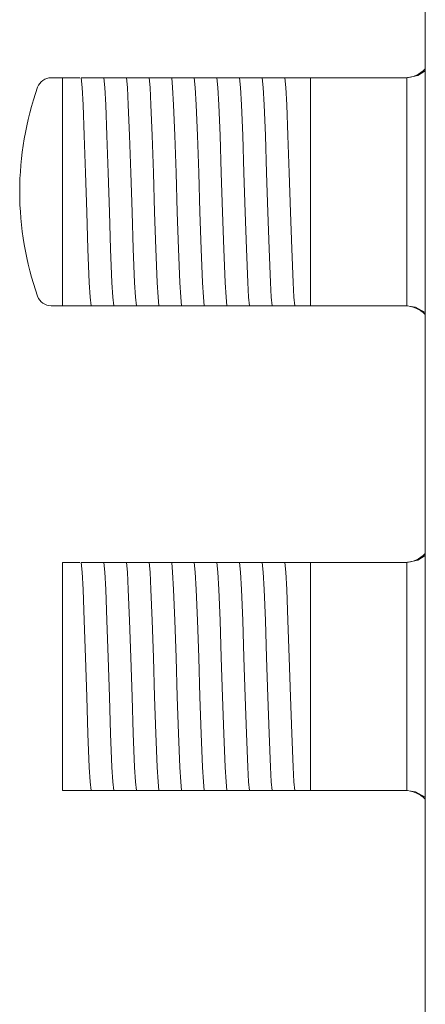
# Model space of a CAD drawing. Units: millimetres. Extents: x -171 to 179, y -176 to 176.
# Drawn here: x -171 to -157, y -26 to 9 of the extents above; entities that cross this region are included whole.
import ezdxf

# ---------------------------------------------------------------- set-up
doc = ezdxf.new("R2010")
doc.units = ezdxf.units.MM
doc.layers.add('Top$29', color=7, linetype='Continuous', true_color=0xffffff)

msp = doc.modelspace()

# ---------------------------------------------------------------- linework, layer by layer
at = {"layer": 'Top$29', "color": 7, "linetype": 'Continuous', "lineweight": 13}
for p, q in [((-157.26, 135.785), (-157.26, -152.148)), ((-169.974, 6.502), (-170.374, 6.502)), ((-169.974, 6.502), (-169.364, 6.502)), ((-169.974, -1.498), (-169.974, 6.502)), ((-168.119, 6.502), (-168.049, 6.502)), ((-167.325, 6.502), (-167.256, 6.502)), ((-166.531, 6.502), (-166.462, 6.502)), ((-165.738, 6.502), (-165.668, 6.502)), ((-164.944, 6.502), (-164.874, 6.502)), ((-164.15, 6.502), (-164.081, 6.502)), ((-163.356, 6.502), (-163.287, 6.502)), ((-162.563, 6.502), (-162.493, 6.502)), ((-161.769, 6.502), (-161.274, 6.502)), ((-161.274, 6.502), (-161.274, -1.498)), ((-157.908, 6.502), (-161.274, 6.502)), ((-170.374, -1.498), (-169.974, -1.498)), ((-169.274, -1.498), (-169.974, -1.498)), ((-168.586, -1.498), (-168.655, -1.498)), ((-167.792, -1.498), (-167.861, -1.498)), ((-166.998, -1.498), (-167.068, -1.498)), ((-166.205, -1.498), (-166.274, -1.498)), ((-165.411, -1.498), (-165.48, -1.498)), ((-164.617, -1.498), (-164.686, -1.498)), ((-163.823, -1.498), (-163.893, -1.498)), ((-163.03, -1.498), (-163.099, -1.498)), ((-162.236, -1.498), (-162.305, -1.498)), ((-161.274, -1.498), (-161.511, -1.498)), ((-161.274, -1.498), (-157.908, -1.498)), ((-169.974, -10.498), (-169.364, -10.498)), ((-169.974, -18.498), (-169.974, -10.498)), ((-168.119, -10.498), (-168.049, -10.498)), ((-167.325, -10.498), (-167.256, -10.498)), ((-166.531, -10.498), (-166.462, -10.498)), ((-165.738, -10.498), (-165.668, -10.498)), ((-164.944, -10.498), (-164.874, -10.498)), ((-164.15, -10.498), (-164.081, -10.498)), ((-163.356, -10.498), (-163.287, -10.498)), ((-162.563, -10.498), (-162.493, -10.498)), ((-161.769, -10.498), (-161.274, -10.498)), ((-161.274, -10.498), (-161.274, -18.498)), ((-157.908, -10.498), (-161.274, -10.498)), ((-169.274, -18.498), (-169.974, -18.498)), ((-168.586, -18.498), (-168.655, -18.498)), ((-167.792, -18.498), (-167.861, -18.498)), ((-166.998, -18.498), (-167.068, -18.498)), ((-166.205, -18.498), (-166.274, -18.498)), ((-165.411, -18.498), (-165.48, -18.498)), ((-164.617, -18.498), (-164.686, -18.498)), ((-163.823, -18.498), (-163.893, -18.498)), ((-163.03, -18.498), (-163.099, -18.498)), ((-162.236, -18.498), (-162.305, -18.498)), ((-161.274, -18.498), (-161.511, -18.498)), ((-161.274, -18.498), (-157.908, -18.498))]:
    msp.add_line(p, q, dxfattribs=at)
for points in [[(-157.894, 6.502), (-157.515, 6.582), (-157.258, 6.74)], [(-169.32, 6.502), (-169.243, 6.502), (-169.163, 6.502)], [(-168.972, -1.498), (-169.002, -1.196), (-169.033, -0.678), (-169.081, 0.494), (-169.124, 1.79), (-169.167, 3.168), (-169.21, 4.47), (-169.253, 5.547), (-169.286, 6.154), (-169.32, 6.502)], [(-169.163, 6.502), (-168.978, 6.502), (-168.817, 6.502)], [(-168.817, 6.502), (-168.617, 6.502), (-168.526, 6.502)], [(-168.526, 6.502), (-168.345, 6.502), (-168.119, 6.502)], [(-168.178, -1.498), (-168.209, -1.196), (-168.239, -0.678), (-168.287, 0.494), (-168.33, 1.79), (-168.373, 3.168), (-168.416, 4.47), (-168.459, 5.546), (-168.493, 6.154), (-168.526, 6.502)], [(-168.049, 6.502), (-167.825, 6.502), (-167.733, 6.502)], [(-167.733, 6.502), (-167.551, 6.502), (-167.325, 6.502)], [(-167.384, -1.498), (-167.415, -1.196), (-167.445, -0.678), (-167.493, 0.495), (-167.536, 1.791), (-167.579, 3.168), (-167.622, 4.47), (-167.665, 5.547), (-167.699, 6.154), (-167.733, 6.502)], [(-167.256, 6.502), (-167.031, 6.502), (-166.939, 6.502)], [(-166.59, -1.498), (-166.621, -1.196), (-166.652, -0.678), (-166.7, 0.495), (-166.743, 1.791), (-166.786, 3.168), (-166.828, 4.47), (-166.871, 5.547), (-166.905, 6.154), (-166.939, 6.502)], [(-166.939, 6.502), (-166.758, 6.502), (-166.531, 6.502)], [(-166.462, 6.502), (-166.237, 6.502), (-166.145, 6.502)], [(-165.797, -1.498), (-165.827, -1.196), (-165.858, -0.678), (-165.906, 0.495), (-165.949, 1.791), (-165.992, 3.168), (-166.035, 4.47), (-166.078, 5.547), (-166.111, 6.154), (-166.145, 6.502)], [(-166.145, 6.502), (-165.964, 6.502), (-165.738, 6.502)], [(-165.668, 6.502), (-165.443, 6.502), (-165.351, 6.502)], [(-165.351, 6.502), (-165.17, 6.502), (-164.944, 6.502)], [(-165.003, -1.498), (-165.034, -1.196), (-165.064, -0.678), (-165.112, 0.494), (-165.155, 1.79), (-165.198, 3.168), (-165.241, 4.47), (-165.284, 5.547), (-165.318, 6.154), (-165.351, 6.502)], [(-164.874, 6.502), (-164.65, 6.502), (-164.558, 6.502)], [(-164.209, -1.498), (-164.24, -1.196), (-164.27, -0.678), (-164.318, 0.494), (-164.361, 1.791), (-164.404, 3.168), (-164.447, 4.47), (-164.49, 5.546), (-164.524, 6.154), (-164.558, 6.502)], [(-164.558, 6.502), (-164.377, 6.502), (-164.15, 6.502)], [(-164.081, 6.502), (-163.856, 6.502), (-163.764, 6.502)], [(-163.416, -1.498), (-163.446, -1.196), (-163.477, -0.678), (-163.525, 0.495), (-163.568, 1.791), (-163.611, 3.168), (-163.653, 4.47), (-163.696, 5.547), (-163.73, 6.154), (-163.764, 6.502)], [(-163.764, 6.502), (-163.583, 6.502), (-163.356, 6.502)], [(-163.287, 6.502), (-163.062, 6.502), (-162.97, 6.502)], [(-162.97, 6.502), (-162.789, 6.502), (-162.563, 6.502)], [(-162.622, -1.498), (-162.652, -1.196), (-162.683, -0.678), (-162.731, 0.495), (-162.774, 1.791), (-162.817, 3.168), (-162.86, 4.47), (-162.903, 5.547), (-162.936, 6.154), (-162.97, 6.502)], [(-162.493, 6.502), (-162.268, 6.502), (-162.176, 6.502)], [(-162.176, 6.502), (-161.995, 6.502), (-161.769, 6.502)], [(-161.828, -1.498), (-161.859, -1.196), (-161.889, -0.678), (-161.937, 0.495), (-161.98, 1.791), (-162.023, 3.168), (-162.066, 4.47), (-162.109, 5.547), (-162.143, 6.154), (-162.176, 6.502)], [(-157.894, 6.502), (-157.893, 5.418), (-157.893, 3.998), (-157.893, 1.933), (-157.893, -0.024), (-157.893, -0.841), (-157.894, -1.498)], [(-169.143, -1.498), (-169.223, -1.498), (-169.274, -1.498)], [(-168.972, -1.498), (-169.055, -1.498), (-169.143, -1.498)], [(-168.655, -1.498), (-168.88, -1.498), (-168.972, -1.498)], [(-168.178, -1.498), (-168.359, -1.498), (-168.586, -1.498)], [(-167.861, -1.498), (-168.086, -1.498), (-168.178, -1.498)], [(-167.384, -1.498), (-167.565, -1.498), (-167.792, -1.498)], [(-167.068, -1.498), (-167.292, -1.498), (-167.384, -1.498)], [(-166.59, -1.498), (-166.772, -1.498), (-166.998, -1.498)], [(-166.274, -1.498), (-166.499, -1.498), (-166.59, -1.498)], [(-165.797, -1.498), (-165.978, -1.498), (-166.205, -1.498)], [(-165.48, -1.498), (-165.705, -1.498), (-165.797, -1.498)], [(-165.003, -1.498), (-165.184, -1.498), (-165.411, -1.498)], [(-164.686, -1.498), (-164.911, -1.498), (-165.003, -1.498)], [(-164.209, -1.498), (-164.391, -1.498), (-164.617, -1.498)], [(-163.893, -1.498), (-164.117, -1.498), (-164.209, -1.498)], [(-163.416, -1.498), (-163.597, -1.498), (-163.823, -1.498)], [(-163.099, -1.498), (-163.324, -1.498), (-163.416, -1.498)], [(-162.622, -1.498), (-162.803, -1.498), (-163.03, -1.498)], [(-162.305, -1.498), (-162.53, -1.498), (-162.622, -1.498)], [(-161.828, -1.498), (-162.009, -1.498), (-162.236, -1.498)], [(-161.511, -1.498), (-161.736, -1.498), (-161.828, -1.498)], [(-157.256, -1.738), (-157.592, -1.549), (-157.894, -1.498)], [(-157.894, -10.498), (-157.515, -10.418), (-157.258, -10.26)], [(-169.32, -10.498), (-169.243, -10.498), (-169.163, -10.498)], [(-168.972, -18.498), (-169.002, -18.196), (-169.033, -17.678), (-169.081, -16.506), (-169.124, -15.21), (-169.167, -13.832), (-169.21, -12.53), (-169.253, -11.453), (-169.286, -10.846), (-169.32, -10.498)], [(-169.163, -10.498), (-168.978, -10.498), (-168.817, -10.498)], [(-168.817, -10.498), (-168.617, -10.498), (-168.526, -10.498)], [(-168.526, -10.498), (-168.345, -10.498), (-168.119, -10.498)], [(-168.178, -18.498), (-168.209, -18.196), (-168.239, -17.678), (-168.287, -16.506), (-168.33, -15.21), (-168.373, -13.832), (-168.416, -12.53), (-168.459, -11.454), (-168.493, -10.846), (-168.526, -10.498)], [(-168.049, -10.498), (-167.825, -10.498), (-167.733, -10.498)], [(-167.733, -10.498), (-167.551, -10.498), (-167.325, -10.498)], [(-167.384, -18.498), (-167.415, -18.196), (-167.445, -17.678), (-167.493, -16.505), (-167.536, -15.209), (-167.579, -13.832), (-167.622, -12.53), (-167.665, -11.453), (-167.699, -10.846), (-167.733, -10.498)], [(-167.256, -10.498), (-167.031, -10.498), (-166.939, -10.498)], [(-166.939, -10.498), (-166.758, -10.498), (-166.531, -10.498)], [(-166.59, -18.498), (-166.621, -18.196), (-166.652, -17.678), (-166.7, -16.505), (-166.743, -15.209), (-166.786, -13.832), (-166.828, -12.53), (-166.871, -11.453), (-166.905, -10.846), (-166.939, -10.498)], [(-166.462, -10.498), (-166.237, -10.498), (-166.145, -10.498)], [(-166.145, -10.498), (-165.964, -10.498), (-165.738, -10.498)], [(-165.797, -18.498), (-165.827, -18.196), (-165.858, -17.678), (-165.906, -16.505), (-165.949, -15.209), (-165.992, -13.832), (-166.035, -12.53), (-166.078, -11.453), (-166.111, -10.846), (-166.145, -10.498)], [(-165.668, -10.498), (-165.443, -10.498), (-165.351, -10.498)], [(-165.003, -18.498), (-165.034, -18.196), (-165.064, -17.678), (-165.112, -16.506), (-165.155, -15.21), (-165.198, -13.832), (-165.241, -12.53), (-165.284, -11.453), (-165.318, -10.846), (-165.351, -10.498)], [(-165.351, -10.498), (-165.17, -10.498), (-164.944, -10.498)], [(-164.874, -10.498), (-164.65, -10.498), (-164.558, -10.498)], [(-164.558, -10.498), (-164.377, -10.498), (-164.15, -10.498)], [(-164.209, -18.498), (-164.24, -18.196), (-164.27, -17.678), (-164.318, -16.506), (-164.361, -15.209), (-164.404, -13.832), (-164.447, -12.53), (-164.49, -11.454), (-164.524, -10.846), (-164.558, -10.498)], [(-164.081, -10.498), (-163.856, -10.498), (-163.764, -10.498)], [(-163.764, -10.498), (-163.583, -10.498), (-163.356, -10.498)], [(-163.416, -18.498), (-163.446, -18.196), (-163.477, -17.678), (-163.525, -16.505), (-163.568, -15.209), (-163.611, -13.832), (-163.653, -12.53), (-163.696, -11.453), (-163.73, -10.846), (-163.764, -10.498)], [(-163.287, -10.498), (-163.062, -10.498), (-162.97, -10.498)], [(-162.97, -10.498), (-162.789, -10.498), (-162.563, -10.498)], [(-162.622, -18.498), (-162.652, -18.196), (-162.683, -17.678), (-162.731, -16.505), (-162.774, -15.209), (-162.817, -13.832), (-162.86, -12.53), (-162.903, -11.453), (-162.936, -10.846), (-162.97, -10.498)], [(-162.493, -10.498), (-162.268, -10.498), (-162.176, -10.498)], [(-161.828, -18.498), (-161.859, -18.196), (-161.889, -17.678), (-161.937, -16.505), (-161.98, -15.209), (-162.023, -13.832), (-162.066, -12.53), (-162.109, -11.453), (-162.143, -10.846), (-162.176, -10.498)], [(-162.176, -10.498), (-161.995, -10.498), (-161.769, -10.498)], [(-157.894, -10.498), (-157.893, -11.582), (-157.893, -13.002), (-157.893, -15.067), (-157.893, -17.024), (-157.893, -17.841), (-157.894, -18.498)], [(-169.143, -18.498), (-169.223, -18.498), (-169.274, -18.498)], [(-168.972, -18.498), (-169.055, -18.498), (-169.143, -18.498)], [(-168.655, -18.498), (-168.88, -18.498), (-168.972, -18.498)], [(-168.178, -18.498), (-168.359, -18.498), (-168.586, -18.498)], [(-167.861, -18.498), (-168.086, -18.498), (-168.178, -18.498)], [(-167.384, -18.498), (-167.565, -18.498), (-167.792, -18.498)], [(-167.068, -18.498), (-167.292, -18.498), (-167.384, -18.498)], [(-166.59, -18.498), (-166.772, -18.498), (-166.998, -18.498)], [(-166.274, -18.498), (-166.499, -18.498), (-166.59, -18.498)], [(-165.797, -18.498), (-165.978, -18.498), (-166.205, -18.498)], [(-165.48, -18.498), (-165.705, -18.498), (-165.797, -18.498)], [(-165.003, -18.498), (-165.184, -18.498), (-165.411, -18.498)], [(-164.686, -18.498), (-164.911, -18.498), (-165.003, -18.498)], [(-164.209, -18.498), (-164.391, -18.498), (-164.617, -18.498)], [(-163.893, -18.498), (-164.117, -18.498), (-164.209, -18.498)], [(-163.416, -18.498), (-163.597, -18.498), (-163.823, -18.498)], [(-163.099, -18.498), (-163.324, -18.498), (-163.416, -18.498)], [(-162.622, -18.498), (-162.803, -18.498), (-163.03, -18.498)], [(-162.305, -18.498), (-162.53, -18.498), (-162.622, -18.498)], [(-161.828, -18.498), (-162.009, -18.498), (-162.236, -18.498)], [(-161.511, -18.498), (-161.736, -18.498), (-161.828, -18.498)], [(-157.256, -18.738), (-157.592, -18.549), (-157.894, -18.498)]]:
    msp.add_lwpolyline(points, dxfattribs=at)
for centre, radius, start, end in [((-170.374, 6.002), 0.5, 90, 160.5288), ((-160.474, 2.502), 11, 160.5288, 199.4712), ((-170.374, -0.998), 0.5, 199.4712, 270)]:
    msp.add_arc(centre, radius, start, end, dxfattribs=at)
for centre in [(-157.975, 7.502), (-157.975, -9.498)]:
    msp.add_ellipse(centre, major_axis=(-1, 0), ratio=0.999657, start_param=1.570796, end_param=2.379462, dxfattribs=at)
at = {"layer": 'Top$29', "color": 7, "linetype": 'Continuous', "lineweight": 13, "extrusion": (2.58003e-13, 3.02239e-28, -1)}
for centre in [(-157.975, -2.498), (-157.975, -19.498)]:
    msp.add_ellipse(centre, major_axis=(-1, 0), ratio=0.999657, start_param=1.570796, end_param=2.379462, dxfattribs=at)

doc.saveas('drawing.dxf')
